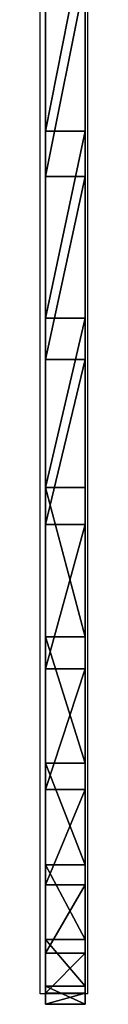
# Model space of a CAD drawing. Units: centimetres. Extents: x -201 to 201, y -192 to 193.
# Drawn here: x 48 to 49, y -43 to -18 of the extents above; entities that cross this region are included whole.
import ezdxf

# ---------------------------------------------------------------- set-up
doc = ezdxf.new("R2010")
doc.units = ezdxf.units.CM
doc.header["$LTSCALE"] = 2.54
doc.layers.get('0').update_dxf_attribs({"true_color": 0xff5454})
doc.layers.add('VP-EQ', color=7, linetype='Continuous', true_color=0x8a3492)

# ---------------------------------------------------------------- blocks, each defined once
blk = doc.blocks.new('Grupuj_81')
at = {"color": 0}
mesh = blk.add_polyface(dxfattribs=at)
corners = [(0, 0.279, 47.587), (0, 0.451, 36.448), (0, 0, 42.012), (0, 1.284, 53.078), (0, 1.624, 30.991), (0, 2.997, 58.39), (0, 3.499, 25.734), (0, 5.388, 63.434), (0, 6.045, 20.766), (0, 8.418, 68.122), (0, 9.217, 16.173), (0, 12.033, 72.375), (0, 12.961, 12.033), (0, 16.173, 76.12), (0, 17.214, 8.418), (0, 20.766, 79.292), (0, 21.902, 5.388), (0, 25.734, 81.837), (0, 26.946, 2.997), (0, 30.991, 83.713), (0, 32.259, 1.284), (0, 36.448, 84.886), (0, 37.75, 0.279), (0, 42.012, 85.337), (0, 43.325), (0, 47.587, 85.057), (0, 48.888, 0.451), (0, 53.078, 84.053), (0, 54.346, 1.624), (0, 58.39, 82.34), (0, 59.603, 3.499), (0, 63.434, 79.948), (0, 64.571, 6.045), (0, 68.122, 76.919), (0, 69.164, 9.217), (0, 72.375, 73.303), (0, 73.303, 12.961), (0, 76.12, 69.164), (0, 76.919, 17.214), (0, 79.292, 64.571), (0, 79.948, 21.902), (0, 81.837, 59.603), (0, 82.34, 26.946), (0, 83.713, 54.346), (0, 84.053, 32.259), (0, 84.886, 48.888), (0, 85.057, 37.75), (0, 85.337, 43.325)]
mesh.append_faces([[corners[k] for k in face] for face in [(0, 1, 2), (46, 45, 47)]], dxfattribs={"vtx0": -1, "color": 0})
mesh.append_faces([[corners[k] for k in face] for face in [(1, 3, 4), (4, 5, 6), (6, 7, 8), (8, 9, 10), (10, 11, 12), (12, 13, 14), (14, 15, 16), (16, 17, 18), (18, 19, 20), (20, 21, 22), (22, 23, 24), (24, 25, 26), (26, 27, 28), (28, 29, 30), (30, 31, 32), (32, 33, 34), (34, 35, 36), (36, 37, 38), (38, 39, 40), (40, 41, 42), (42, 43, 44), (44, 45, 46)]], dxfattribs={"vtx0": -1, "vtx1": -1, "color": 0})
mesh.append_faces([[corners[k] for k in face] for face in [(1, 0, 3), (4, 3, 5), (6, 5, 7), (8, 7, 9), (10, 9, 11), (12, 11, 13), (14, 13, 15), (16, 15, 17), (18, 17, 19), (20, 19, 21), (22, 21, 23), (24, 23, 25), (26, 25, 27), (28, 27, 29), (30, 29, 31), (32, 31, 33), (34, 33, 35), (36, 35, 37), (38, 37, 39), (40, 39, 41), (42, 41, 43), (44, 43, 45)]], dxfattribs={"vtx0": -1, "vtx2": -1, "color": 0})
mesh = blk.add_polyface(dxfattribs=at)
corners = [(1, 0.451, 36.448), (1, 0.279, 47.587), (1, 0, 42.012), (1, 1.284, 53.078), (1, 1.624, 30.991), (1, 2.997, 58.39), (1, 3.499, 25.734), (1, 5.388, 63.434), (1, 6.045, 20.766), (1, 8.418, 68.122), (1, 9.217, 16.173), (1, 12.033, 72.375), (1, 12.961, 12.033), (1, 16.173, 76.12), (1, 17.214, 8.418), (1, 20.766, 79.292), (1, 21.902, 5.388), (1, 25.734, 81.837), (1, 26.946, 2.997), (1, 30.991, 83.713), (1, 32.259, 1.284), (1, 36.448, 84.886), (1, 37.75, 0.279), (1, 42.012, 85.337), (1, 43.325), (1, 47.587, 85.057), (1, 48.888, 0.451), (1, 53.078, 84.053), (1, 54.346, 1.624), (1, 58.39, 82.34), (1, 59.603, 3.499), (1, 63.434, 79.948), (1, 64.571, 6.045), (1, 68.122, 76.919), (1, 69.164, 9.217), (1, 72.375, 73.303), (1, 73.303, 12.961), (1, 76.12, 69.164), (1, 76.919, 17.214), (1, 79.292, 64.571), (1, 79.948, 21.902), (1, 81.837, 59.603), (1, 82.34, 26.946), (1, 83.713, 54.346), (1, 84.053, 32.259), (1, 84.886, 48.888), (1, 85.057, 37.75), (1, 85.337, 43.325)]
mesh.append_faces([[corners[k] for k in face] for face in [(0, 1, 2), (45, 46, 47)]], dxfattribs={"vtx0": -1, "color": 0})
mesh.append_faces([[corners[k] for k in face] for face in [(1, 0, 3), (3, 4, 5), (5, 6, 7), (7, 8, 9), (9, 10, 11), (11, 12, 13), (13, 14, 15), (15, 16, 17), (17, 18, 19), (19, 20, 21), (21, 22, 23), (23, 24, 25), (25, 26, 27), (27, 28, 29), (29, 30, 31), (31, 32, 33), (33, 34, 35), (35, 36, 37), (37, 38, 39), (39, 40, 41), (41, 42, 43), (43, 44, 45)]], dxfattribs={"vtx0": -1, "vtx1": -1, "color": 0})
mesh.append_faces([[corners[k] for k in face] for face in [(3, 0, 4), (5, 4, 6), (7, 6, 8), (9, 8, 10), (11, 10, 12), (13, 12, 14), (15, 14, 16), (17, 16, 18), (19, 18, 20), (21, 20, 22), (23, 22, 24), (25, 24, 26), (27, 26, 28), (29, 28, 30), (31, 30, 32), (33, 32, 34), (35, 34, 36), (37, 36, 38), (39, 38, 40), (41, 40, 42), (43, 42, 44), (45, 44, 46)]], dxfattribs={"vtx0": -1, "vtx2": -1, "color": 0})
mesh = blk.add_polyface(dxfattribs=at)
corners = [(1, 26.946, 2.997), (0, 21.902, 5.388), (0, 26.946, 2.997), (1, 21.902, 5.388)]
mesh.append_faces([[corners[k] for k in face] for face in [(0, 1, 2), (1, 0, 3)]], dxfattribs={"vtx0": -1, "color": 0})
mesh = blk.add_polyface(dxfattribs=at)
corners = [(0, 20.766, 79.292), (1, 25.734, 81.837), (0, 25.734, 81.837), (1, 20.766, 79.292)]
mesh.append_faces([[corners[k] for k in face] for face in [(0, 1, 2), (1, 0, 3)]], dxfattribs={"vtx0": -1, "color": 0})
mesh = blk.add_polyface(dxfattribs=at)
corners = [(1, 21.902, 5.388), (0, 17.214, 8.418), (0, 21.902, 5.388), (1, 17.214, 8.418)]
mesh.append_faces([[corners[k] for k in face] for face in [(0, 1, 2), (1, 0, 3)]], dxfattribs={"vtx0": -1, "color": 0})
mesh = blk.add_polyface(dxfattribs=at)
corners = [(0, 16.173, 76.12), (1, 20.766, 79.292), (0, 20.766, 79.292), (1, 16.173, 76.12)]
mesh.append_faces([[corners[k] for k in face] for face in [(0, 1, 2), (1, 0, 3)]], dxfattribs={"vtx0": -1, "color": 0})
mesh = blk.add_polyface(dxfattribs=at)
corners = [(1, 17.214, 8.418), (0, 12.961, 12.033), (0, 17.214, 8.418), (1, 12.961, 12.033)]
mesh.append_faces([[corners[k] for k in face] for face in [(0, 1, 2), (1, 0, 3)]], dxfattribs={"vtx0": -1, "color": 0})
mesh = blk.add_polyface(dxfattribs=at)
corners = [(0, 12.033, 72.375), (1, 16.173, 76.12), (0, 16.173, 76.12), (1, 12.033, 72.375)]
mesh.append_faces([[corners[k] for k in face] for face in [(0, 1, 2), (1, 0, 3)]], dxfattribs={"vtx0": -1, "color": 0})
mesh = blk.add_polyface(dxfattribs=at)
corners = [(1, 9.217, 16.173), (0, 12.961, 12.033), (1, 12.961, 12.033), (0, 9.217, 16.173)]
mesh.append_faces([[corners[k] for k in face] for face in [(0, 1, 2), (1, 0, 3)]], dxfattribs={"vtx0": -1, "color": 0})
mesh = blk.add_polyface(dxfattribs=at)
corners = [(1, 12.033, 72.375), (0, 8.418, 68.122), (1, 8.418, 68.122), (0, 12.033, 72.375)]
mesh.append_faces([[corners[k] for k in face] for face in [(0, 1, 2), (1, 0, 3)]], dxfattribs={"vtx0": -1, "color": 0})
mesh = blk.add_polyface(dxfattribs=at)
corners = [(1, 6.045, 20.766), (0, 9.217, 16.173), (1, 9.217, 16.173), (0, 6.045, 20.766)]
mesh.append_faces([[corners[k] for k in face] for face in [(0, 1, 2), (1, 0, 3)]], dxfattribs={"vtx0": -1, "color": 0})
mesh = blk.add_polyface(dxfattribs=at)
corners = [(1, 8.418, 68.122), (0, 5.388, 63.434), (1, 5.388, 63.434), (0, 8.418, 68.122)]
mesh.append_faces([[corners[k] for k in face] for face in [(0, 1, 2), (1, 0, 3)]], dxfattribs={"vtx0": -1, "color": 0})
mesh = blk.add_polyface(dxfattribs=at)
corners = [(1, 3.499, 25.734), (0, 6.045, 20.766), (1, 6.045, 20.766), (0, 3.499, 25.734)]
mesh.append_faces([[corners[k] for k in face] for face in [(0, 1, 2), (1, 0, 3)]], dxfattribs={"vtx0": -1, "color": 0})
mesh = blk.add_polyface(dxfattribs=at)
corners = [(1, 5.388, 63.434), (0, 2.997, 58.39), (1, 2.997, 58.39), (0, 5.388, 63.434)]
mesh.append_faces([[corners[k] for k in face] for face in [(0, 1, 2), (1, 0, 3)]], dxfattribs={"vtx0": -1, "color": 0})
mesh = blk.add_polyface(dxfattribs=at)
corners = [(1, 1.624, 30.991), (0, 3.499, 25.734), (1, 3.499, 25.734), (0, 1.624, 30.991)]
mesh.append_faces([[corners[k] for k in face] for face in [(0, 1, 2), (1, 0, 3)]], dxfattribs={"vtx0": -1, "color": 0})
mesh = blk.add_polyface(dxfattribs=at)
corners = [(1, 2.997, 58.39), (0, 1.284, 53.078), (1, 1.284, 53.078), (0, 2.997, 58.39)]
mesh.append_faces([[corners[k] for k in face] for face in [(0, 1, 2), (1, 0, 3)]], dxfattribs={"vtx0": -1, "color": 0})
mesh = blk.add_polyface(dxfattribs=at)
corners = [(1, 0.451, 36.448), (0, 1.624, 30.991), (1, 1.624, 30.991), (0, 0.451, 36.448)]
mesh.append_faces([[corners[k] for k in face] for face in [(0, 1, 2), (1, 0, 3)]], dxfattribs={"vtx0": -1, "color": 0})
mesh = blk.add_polyface(dxfattribs=at)
corners = [(1, 1.284, 53.078), (0, 0.279, 47.587), (1, 0.279, 47.587), (0, 1.284, 53.078)]
mesh.append_faces([[corners[k] for k in face] for face in [(0, 1, 2), (1, 0, 3)]], dxfattribs={"vtx0": -1, "color": 0})
mesh = blk.add_polyface(dxfattribs=at)
corners = [(1, 0, 42.012), (0, 0.451, 36.448), (1, 0.451, 36.448), (0, 0, 42.012)]
mesh.append_faces([[corners[k] for k in face] for face in [(0, 1, 2), (1, 0, 3)]], dxfattribs={"vtx0": -1, "color": 0})
mesh = blk.add_polyface(dxfattribs=at)
corners = [(1, 0.279, 47.587), (0, 0, 42.012), (1, 0, 42.012), (0, 0.279, 47.587)]
mesh.append_faces([[corners[k] for k in face] for face in [(0, 1, 2), (1, 0, 3)]], dxfattribs={"vtx0": -1, "color": 0})
blk = doc.blocks.new('Grupuj_109')
at = {"color": 153, "true_color": 0x6495eb}
blk.add_blockref('Grupuj_81', (65.119, 50, 89.65), dxfattribs=at)
blk = doc.blocks.new('Grupuj_173')
at = {"color": 0}
blk.add_blockref('Grupuj_109', (33.798, -50), dxfattribs=at)
blk = doc.blocks.new('1148__')
at = {"color": 7, "linetype": 'Continuous', "lineweight": 25}
for p, q in [((2378, -1296.55), (2378, -456.85)), ((2390, -1296.55), (2390, -456.85)), ((2378, -1296.55), (2390, -1296.55))]:
    blk.add_line(p, q, dxfattribs=at)
blk = doc.blocks.new('1148__ 2D')
at = {"xscale": -0.1, "yscale": 0.1, "zscale": 0.1}
blk.add_blockref('1148__', (293.584, -1433.407), dxfattribs=at)

msp = doc.modelspace()

# ---------------------------------------------------------------- block references
at = {"color": 0}
msp.add_blockref('Grupuj_173', (-50.536, -42.67), dxfattribs=at)
at = {"layer": 'VP-EQ', "color": 0}
msp.add_blockref('1148__ 2D', (-6.337, 1520.656), dxfattribs=at)

doc.saveas('drawing.dxf')
